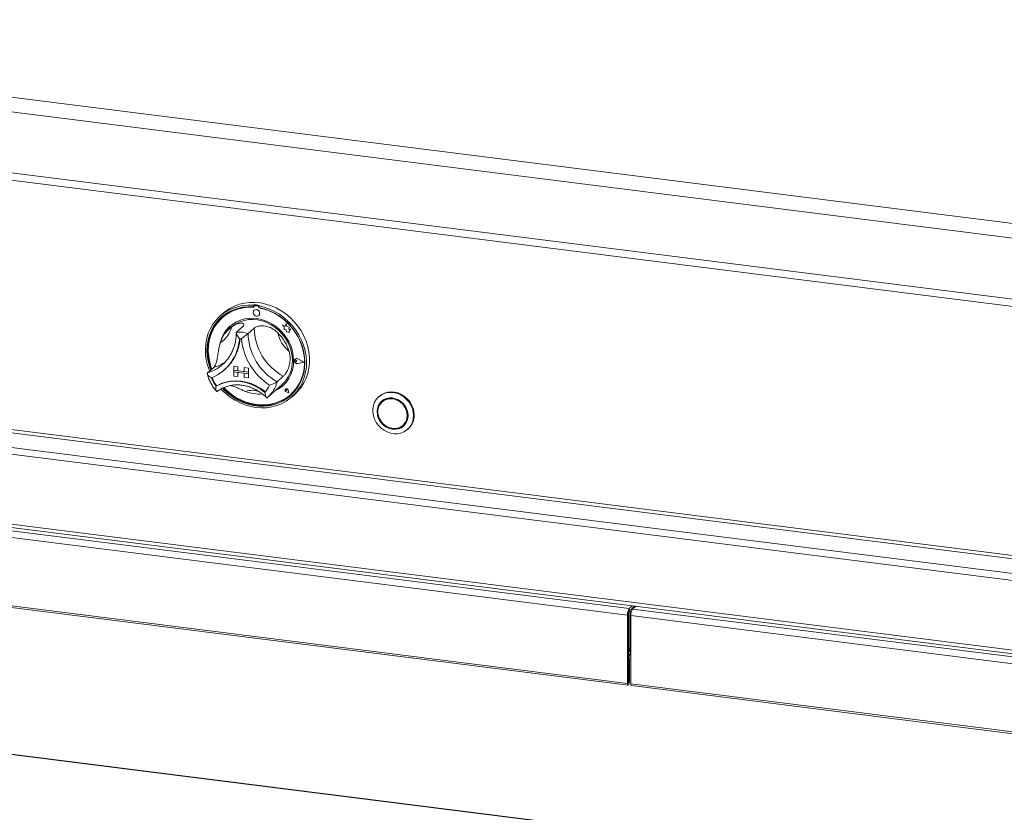
# Paper-space layout 'Blatt2' of a CAD drawing. Units: millimetres. Extents: x 5 to 415, y 5 to 292.
# Drawn here: x 329 to 351, y 85 to 104 of the extents above; entities that cross this region are included whole.
import ezdxf

# ---------------------------------------------------------------- set-up
doc = ezdxf.new("R2010")
doc.units = ezdxf.units.MM

psp = doc.layouts.new('Blatt2')

# ---------------------------------------------------------------- linework, layer by layer
at = {"color": 7, "linetype": 'Continuous', "lineweight": 15}
for p, q in [((251.57268, 111.48154), (389.52759, 94.10085)), ((251.23755, 111.18598), (389.56001, 93.75899)), ((251.35641, 109.77569), (389.56001, 92.36367)), ((251.54542, 109.58247), (389.48987, 92.2031)), ((387.844, 86.12954), (253.89267, 103.00582)), ((253.89267, 101.40305), (387.844, 84.52677)), ((253.92009, 101.32141), (387.87143, 84.44512)), ((334.25386, 97.00865), (334.23972, 96.99617)), ((334.23972, 96.99617), (334.23972, 96.9584)), ((334.25386, 96.97087), (334.23972, 96.9584)), ((334.25386, 97.00865), (334.25386, 96.97087)), ((334.25831, 96.96938), (334.25831, 96.94898)), ((334.26341, 96.88066), (334.26327, 96.88053)), ((334.26661, 96.98452), (334.26378, 96.98202)), ((334.27701, 96.98588), (334.27984, 96.98837)), ((334.35558, 96.976), (334.27701, 96.98588)), ((334.35841, 96.97849), (334.27984, 96.98837)), ((334.35558, 96.976), (334.35841, 96.97849)), ((334.38482, 96.99215), (334.37067, 96.97968)), ((334.37067, 96.97968), (334.37067, 96.9419)), ((334.3743, 96.93439), (334.3743, 96.94122)), ((334.3743, 96.93439), (334.37713, 96.93689)), ((334.37713, 96.93689), (334.37713, 96.94069)), ((333.55572, 96.81307), (333.48501, 96.75071)), ((333.53884, 96.71818), (333.53601, 96.71568)), ((334.3691, 96.76053), (334.36924, 96.76066)), ((333.73727, 96.49318), (333.69485, 96.45576)), ((334.00453, 96.50664), (333.86311, 96.38192)), ((334.26645, 96.47365), (334.12503, 96.34892)), ((334.91676, 96.53765), (334.9169, 96.53778)), ((334.91676, 96.53765), (334.94962, 96.50875)), ((334.97731, 96.51392), (334.91676, 96.53765)), ((334.97735, 96.51408), (334.9169, 96.53778)), ((334.94962, 96.50875), (334.94963, 96.43674)), ((334.94963, 96.43674), (334.99968, 96.43344)), ((334.99526, 96.58021), (334.97731, 96.51392)), ((334.99526, 96.58021), (334.9954, 96.58034)), ((335.01341, 96.50869), (334.99526, 96.58021)), ((335.01355, 96.50882), (334.9954, 96.58034)), ((334.99968, 96.43344), (335.00254, 96.38457)), ((335.01341, 96.50869), (335.01355, 96.50882)), ((335.06781, 96.49355), (335.01341, 96.50869)), ((335.06795, 96.49367), (335.01355, 96.50882)), ((335.06106, 96.44943), (335.06781, 96.49355)), ((335.06106, 96.44943), (335.0612, 96.44955)), ((335.10583, 96.44647), (335.06106, 96.44943)), ((335.0612, 96.44955), (335.06795, 96.49367)), ((335.10598, 96.44659), (335.0612, 96.44955)), ((335.06781, 96.49355), (335.06795, 96.49367)), ((335.0686, 96.40097), (335.10583, 96.44647)), ((335.06874, 96.4011), (335.10598, 96.44659)), ((335.10583, 96.44647), (335.10598, 96.44659)), ((335.00254, 96.38457), (335.04435, 96.38181)), ((335.04435, 96.38181), (335.06861, 96.3723)), ((335.0686, 96.40097), (335.06874, 96.4011)), ((335.06861, 96.3723), (335.0686, 96.40097)), ((335.06861, 96.3723), (335.06875, 96.37242)), ((335.06875, 96.37242), (335.06874, 96.4011)), ((335.19434, 95.73492), (335.1942, 95.7348)), ((335.20419, 95.76037), (335.20404, 95.76025)), ((335.20498, 95.75947), (335.20484, 95.75935)), ((335.22041, 95.73392), (335.22055, 95.73404)), ((335.24507, 95.71373), (335.22041, 95.73392)), ((335.24521, 95.71385), (335.22055, 95.73404)), ((335.40519, 95.69358), (335.26528, 95.76479)), ((335.26568, 95.7658), (335.26582, 95.76592)), ((335.40835, 95.69319), (335.26568, 95.7658)), ((335.40849, 95.69331), (335.26582, 95.76592)), ((333.33738, 95.56844), (333.19596, 95.44372)), ((333.5396, 95.63549), (333.56891, 95.66249)), ((333.57655, 95.50807), (333.58928, 95.5193)), ((333.79585, 95.59778), (333.79599, 95.59791)), ((333.79585, 95.59778), (333.79585, 95.5035)), ((333.79585, 95.59778), (333.88939, 95.586)), ((333.79599, 95.59791), (333.88954, 95.58612)), ((333.88939, 95.586), (333.88954, 95.58612)), ((333.88939, 95.586), (333.88939, 95.49172)), ((333.88954, 95.58612), (333.88954, 95.49184)), ((334.03906, 95.56714), (334.0392, 95.56727)), ((334.03906, 95.56714), (334.03906, 95.47286)), ((334.1326, 95.55536), (334.03906, 95.56714)), ((334.13274, 95.55548), (334.0392, 95.56727)), ((334.1326, 95.55536), (334.13274, 95.55548)), ((334.1326, 95.55536), (334.1326, 95.46108)), ((334.13274, 95.55548), (334.13274, 95.4612)), ((335.24507, 95.71373), (335.22042, 95.69974)), ((335.24507, 95.71373), (335.24521, 95.71385)), ((335.40519, 95.69358), (335.2653, 95.65758)), ((335.2653, 95.65758), (335.26544, 95.6577)), ((335.40507, 95.69364), (335.26544, 95.6577)), ((335.40835, 95.69319), (335.2657, 95.65647)), ((335.40835, 95.69319), (335.40849, 95.69331)), ((333.79585, 95.5035), (333.88939, 95.49172)), ((334.1326, 95.46108), (333.79585, 95.5035)), ((333.79585, 95.5035), (333.79585, 95.46579)), ((333.79585, 95.46579), (333.88939, 95.45401)), ((333.79585, 95.37151), (333.79585, 95.46579)), ((333.79585, 95.46579), (334.1326, 95.42336)), ((333.79585, 95.37151), (333.88939, 95.35972)), ((333.88939, 95.49172), (333.88954, 95.49184)), ((333.88939, 95.35972), (333.88939, 95.45401)), ((333.88939, 95.35972), (333.88954, 95.35985)), ((334.03906, 95.473), (333.88954, 95.49184)), ((333.88954, 95.35985), (333.88954, 95.45399)), ((334.1326, 95.46108), (334.03906, 95.47286)), ((334.1326, 95.42336), (334.03906, 95.43515)), ((334.03906, 95.34087), (334.03906, 95.43515)), ((334.1326, 95.32908), (334.03906, 95.34087)), ((334.1326, 95.46108), (334.13274, 95.4612)), ((334.1326, 95.46108), (334.1326, 95.42336)), ((334.1326, 95.42336), (334.13274, 95.42349)), ((334.1326, 95.32908), (334.1326, 95.42336)), ((334.1326, 95.32908), (334.13274, 95.32921)), ((334.13274, 95.4612), (334.13274, 95.42349)), ((334.13274, 95.32921), (334.13274, 95.42349)), ((334.9336, 95.36734), (334.79217, 95.24262)), ((333.40551, 95.15088), (333.39137, 95.13842)), ((334.57613, 94.88632), (334.9014, 95.17318)), ((334.98442, 95.0736), (334.98428, 95.07347)), ((334.98469, 95.0733), (334.98455, 95.07317)), ((335.00836, 95.06217), (335.0085, 95.0623)), ((335.01101, 95.04317), (335.00836, 95.06217)), ((335.01115, 95.0433), (335.0085, 95.0623)), ((334.56531, 94.87696), (334.57569, 94.88646)), ((335.01101, 95.04317), (334.99248, 95.04817)), ((335.05919, 94.98856), (335.0036, 95.00675)), ((335.00367, 95.00711), (335.00382, 95.00724)), ((335.05871, 94.9891), (335.00367, 95.00711)), ((335.05868, 94.98928), (335.00382, 95.00724)), ((335.01101, 95.04317), (335.01115, 95.0433)), ((335.05871, 94.9891), (335.04769, 95.04595)), ((335.04806, 95.04598), (335.0482, 95.04611)), ((335.05919, 94.98856), (335.04806, 95.04598)), ((335.05933, 94.98868), (335.0482, 95.04611)), ((335.05919, 94.98856), (335.05933, 94.98868)), ((335.09701, 94.94568), (335.09983, 94.94818)), ((335.12538, 94.89071), (335.19609, 94.95307)), ((337.13609, 94.91106), (337.12195, 94.89858)), ((337.22869, 94.80606), (337.20041, 94.78111)), ((337.67665, 94.24111), (337.70493, 94.26606)), ((337.78339, 94.14858), (337.79753, 94.16106)), ((320.94111, 92.80281), (342.86722, 90.04038)), ((320.89868, 92.65226), (342.82479, 89.88983)), ((320.89868, 91.08908), (342.82479, 88.32665)), ((320.91285, 91.0469), (342.83896, 88.28447)), ((342.86722, 90.04038), (342.94137, 90.10578)), ((342.86722, 89.98381), (342.9975, 90.09871)), ((343.0162, 90.09635), (342.94205, 90.03095)), ((342.846, 89.90854), (342.82479, 89.88983)), ((342.82479, 88.32665), (342.82479, 89.88983)), ((342.846, 88.34536), (342.846, 89.90854)), ((342.85339, 89.10423), (342.85339, 89.95795)), ((342.8548, 89.10548), (342.8548, 89.96217)), ((342.86722, 89.98381), (342.86722, 90.04038)), ((342.8858, 90.0002), (342.8858, 89.00082)), ((342.89962, 89.8804), (364.82574, 87.11797)), ((342.89962, 89.8804), (342.89962, 88.31722)), ((342.94192, 90.04969), (342.94192, 90.03084)), ((342.94205, 90.03095), (364.86816, 87.26852)), ((342.846, 89.09743), (342.84776, 89.09926)), ((342.846, 89.05086), (342.8858, 89.08595)), ((342.8858, 89.07624), (342.846, 89.04115)), ((342.84776, 89.09926), (342.85339, 89.10423)), ((342.86709, 88.89651), (342.86709, 88.96101)), ((342.86863, 88.87254), (342.846, 88.8754)), ((342.84742, 88.85384), (342.846, 88.85401)), ((342.84742, 88.85384), (342.86863, 88.87254)), ((342.84742, 88.34661), (342.84742, 88.85384)), ((342.86863, 88.36531), (342.86863, 88.87254)), ((342.846, 88.34536), (342.82479, 88.32665)), ((342.84742, 88.34661), (342.86863, 88.36531)), ((342.89962, 88.31722), (364.82574, 85.55479)), ((342.91379, 88.27504), (364.83991, 85.51261)), ((362.70512, 82.41878), (319.33821, 87.8825))]:
    psp.add_line(p, q, dxfattribs=at)
at = {"color": 8, "linetype": 'Continuous', "lineweight": 15}
for p, q in [((254.26743, 103.44947), (387.88203, 86.61562)), ((387.88203, 86.69357), (254.28865, 103.52475)), ((253.93509, 103.15638), (387.88203, 86.28065)), ((342.846, 88.96573), (342.8858, 89.00082)), ((342.8858, 89.13281), (342.8548, 89.10548)), ((342.8858, 89.00082), (342.89962, 88.99908)), ((342.846, 88.34678), (342.84742, 88.34661)), ((362.69737, 82.41194), (319.33046, 87.87566))]:
    psp.add_line(p, q, dxfattribs=at)
at = {"color": 7, "linetype": 'Continuous', "lineweight": 15, "flags": 128}
for points in [[(333.2429, 95.48511), (333.23711, 95.49938), (333.19512, 95.62156), (333.16568, 95.74599), (333.14912, 95.87126), (333.14564, 95.99596), (333.15527, 96.11868), (333.1779, 96.23803), (333.21328, 96.35266), (333.261, 96.46128), (333.32053, 96.56266), (333.39119, 96.65564), (333.47218, 96.73919), (333.5626, 96.81235), (333.66141, 96.8743), (333.7675, 96.92433), (333.87967, 96.96189), (333.99665, 96.98654), (334.11712, 96.99801), (334.23972, 96.99617)], [(334.23972, 96.9584), (334.11911, 96.95987), (334.00067, 96.94801), (333.8858, 96.92298), (333.77583, 96.88506), (333.67205, 96.83469), (333.57567, 96.77247), (333.48782, 96.69912), (333.40953, 96.6155), (333.34172, 96.52259), (333.28516, 96.42147), (333.24054, 96.31332), (333.20836, 96.19942), (333.189, 96.08109), (333.1827, 95.95971), (333.18952, 95.83671), (333.20939, 95.71352), (333.24207, 95.59158), (333.27137, 95.51022)], [(334.25831, 96.94898), (334.13731, 96.95102), (334.01848, 96.93943), (333.90328, 96.91436), (333.79311, 96.87611), (333.68929, 96.82515), (333.59311, 96.76211), (333.50572, 96.68773), (333.42818, 96.60294), (333.36145, 96.50875), (333.30633, 96.40633), (333.2635, 96.2969), (333.23346, 96.1818), (333.2166, 96.06244), (333.21311, 95.94026), (333.22303, 95.81674), (333.24625, 95.6934), (333.28248, 95.57172), (333.29698, 95.53281)], [(334.37067, 96.97968), (334.49327, 96.95062), (334.61374, 96.9088), (334.73072, 96.85467), (334.84289, 96.78884), (334.94898, 96.71208), (335.04779, 96.62523), (335.13821, 96.52929), (335.2192, 96.42533), (335.28986, 96.31454), (335.34939, 96.19817), (335.39711, 96.07753), (335.43249, 95.95398), (335.45512, 95.82893), (335.46475, 95.70378), (335.46126, 95.57996), (335.44471, 95.45886), (335.41527, 95.34185), (335.37328, 95.23025), (335.31922, 95.12533), (335.25369, 95.02827), (335.17743, 94.94018), (335.09131, 94.86203), (334.99631, 94.79473), (334.89349, 94.73903), (334.78401, 94.69556), (334.66913, 94.66481), (334.55013, 94.64713), (334.42836, 94.64272), (334.30519, 94.65162), (334.18203, 94.67375), (334.06026, 94.70884), (333.94126, 94.75651), (333.82638, 94.81621), (333.7169, 94.88726), (333.61408, 94.96888), (333.51908, 95.06012), (333.50437, 95.07588)], [(333.53673, 95.09285), (333.57933, 95.04917), (333.67602, 94.96304), (333.78007, 94.88694), (333.89025, 94.82175), (334.00529, 94.76825), (334.12384, 94.72705), (334.24451, 94.69864), (334.36588, 94.68334), (334.48655, 94.68135), (334.6051, 94.69268), (334.72014, 94.7172), (334.83032, 94.75462), (334.93437, 94.8045), (335.03106, 94.86627), (335.11927, 94.93919), (335.19796, 95.02242), (335.2662, 95.11499), (335.32321, 95.21581), (335.36832, 95.3237), (335.401, 95.4374), (335.42087, 95.55558), (335.42769, 95.67687), (335.42139, 95.79983), (335.40203, 95.92304), (335.36985, 96.04505), (335.32523, 96.16444), (335.26867, 96.27981), (335.20086, 96.38982), (335.12256, 96.49316), (335.03472, 96.58865), (334.93834, 96.67516), (334.83456, 96.75167), (334.72459, 96.8173), (334.60972, 96.87128), (334.49128, 96.91298), (334.37067, 96.9419), (334.37067, 96.9419)], [(333.55572, 96.81307), (333.61209, 96.85912), (333.7092, 96.92373), (333.81387, 96.97655), (333.9249, 97.01698), (334.04105, 97.04456), (334.16099, 97.05898), (334.28336, 97.06008), (334.40678, 97.04785), (334.52986, 97.02241), (334.65118, 96.98407), (334.76939, 96.93325), (334.88314, 96.87053), (334.99115, 96.79663), (335.09218, 96.71237), (335.1851, 96.61872), (335.26885, 96.51673), (335.34248, 96.40756), (335.40516, 96.29245), (335.45618, 96.1727), (335.49495, 96.04967), (335.52105, 95.92475), (335.53418, 95.79936), (335.53418, 95.67492), (335.52105, 95.55283), (335.49495, 95.43449), (335.45618, 95.32123), (335.40516, 95.21434), (335.34248, 95.11502), (335.26885, 95.02441), (335.19609, 94.95307)], [(333.5691, 95.10619), (333.63823, 95.03846), (333.73823, 94.95592), (333.84526, 94.88403), (333.95802, 94.82365), (334.07513, 94.77551), (334.19519, 94.7402), (334.31671, 94.71814), (334.43824, 94.70962), (334.55828, 94.71472), (334.67539, 94.7334), (334.78813, 94.76542), (334.89513, 94.81038), (334.99511, 94.86776), (335.08683, 94.93684), (335.16918, 95.01679), (335.24117, 95.10664), (335.30191, 95.20528), (335.35068, 95.31154), (335.38687, 95.4241), (335.41004, 95.54161), (335.41992, 95.66264), (335.41638, 95.7857), (335.39947, 95.90932), (335.3694, 96.03197), (335.32652, 96.15218), (335.27136, 96.26849), (335.20459, 96.37946), (335.12702, 96.48377), (335.0396, 96.58013), (334.94339, 96.66739), (334.83955, 96.74447), (334.72936, 96.81044), (334.61414, 96.86449), (334.49531, 96.90598), (334.3743, 96.93439), (334.3743, 96.93439)], [(334.39102, 96.81112), (334.38532, 96.8407), (334.36909, 96.86721), (334.34481, 96.88661), (334.31617, 96.89596), (334.28754, 96.89382), (334.26326, 96.88052), (334.24704, 96.85809), (334.24135, 96.82995), (334.24705, 96.80036), (334.26328, 96.77385), (334.28756, 96.75445), (334.3162, 96.74511), (334.34484, 96.74724), (334.36911, 96.76054), (334.38533, 96.78297), (334.39102, 96.81112)], [(334.36924, 96.76066), (334.36925, 96.76066), (334.38547, 96.78309), (334.39116, 96.81124), (334.38546, 96.84082), (334.36923, 96.86733), (334.34495, 96.88674), (334.31631, 96.89608), (334.28768, 96.89394), (334.26341, 96.88066)], [(333.51857, 96.72691), (333.50197, 96.71159), (333.42368, 96.62797), (333.35586, 96.53506), (333.2993, 96.43394), (333.25468, 96.32579), (333.2225, 96.21189), (333.20315, 96.09356), (333.19684, 95.97218), (333.20366, 95.84918), (333.22353, 95.72599), (333.25621, 95.60405), (333.28551, 95.5227)], [(335.16961, 95.72336), (335.16286, 95.83198), (335.14277, 95.94057), (335.10964, 96.04744), (335.06401, 96.15088), (335.00659, 96.24927), (334.93828, 96.34107), (334.86017, 96.42481), (334.77349, 96.49918), (334.6796, 96.56301), (334.57998, 96.6153), (334.47621, 96.65521), (334.36992, 96.68211), (334.26278, 96.69559), (334.1565, 96.69543), (334.05274, 96.68163), (333.95313, 96.65441), (333.85926, 96.61419), (333.7726, 96.56163), (333.69452, 96.49753), (333.62625, 96.42292), (333.56886, 96.33897), (333.52326, 96.247), (333.49017, 96.14847), (333.48022, 96.10589)], [(333.73727, 96.49318), (333.76592, 96.51709), (333.84839, 96.57299), (333.93859, 96.61673), (334.03504, 96.64762), (334.13617, 96.66513), (334.24029, 96.66897), (334.34572, 96.6591), (334.45071, 96.63566), (334.55355, 96.59905), (334.65254, 96.54986), (334.74606, 96.4889), (334.83257, 96.41718), (334.91066, 96.33587), (334.97903, 96.2463), (335.03658, 96.14995), (335.08234, 96.0484), (335.11558, 95.94331), (335.13574, 95.83642), (335.1425, 95.72947)], [(335.09983, 94.94818), (335.17201, 95.01928), (335.244, 95.10913), (335.30474, 95.20778), (335.35351, 95.31403), (335.3897, 95.4266), (335.41287, 95.54411), (335.42275, 95.66513), (335.41921, 95.7882), (335.4023, 95.91181), (335.37223, 96.03447), (335.32935, 96.15468), (335.32682, 96.16074)], [(335.2657, 95.65647), (335.24123, 95.65586), (335.21745, 95.66578), (335.1987, 95.68442), (335.18839, 95.70839), (335.18838, 95.73333), (335.19869, 95.75471), (335.21743, 95.76863), (335.24121, 95.77256), (335.26568, 95.7658)], [(335.22042, 95.69974), (335.21299, 95.69746), (335.20491, 95.6984), (335.19743, 95.7024), (335.19169, 95.70886), (335.18857, 95.71676), (335.18857, 95.72491), (335.19168, 95.73203), (335.19742, 95.73704), (335.20491, 95.73916), (335.21298, 95.73806), (335.22041, 95.73392)], [(335.2653, 95.65758), (335.2413, 95.65698), (335.21799, 95.6667), (335.1996, 95.68498), (335.18948, 95.70849), (335.18948, 95.73295), (335.19959, 95.75391), (335.21797, 95.76757), (335.24128, 95.77143), (335.26528, 95.76479)], [(333.39137, 95.13842), (333.49317, 95.18808), (333.60174, 95.22398), (333.71546, 95.24559), (333.83267, 95.25261), (333.95164, 95.24491), (334.07061, 95.22263), (334.18782, 95.18608), (334.30155, 95.13581), (334.41011, 95.07255), (334.51191, 94.99725)], [(333.40701, 95.15131), (333.5084, 95.20031), (333.61645, 95.23571), (333.72956, 95.25699), (333.8461, 95.26383), (333.96437, 95.25614), (334.08263, 95.23403), (334.19918, 95.19782), (334.31229, 95.14804), (334.42034, 95.08542), (334.52173, 95.01087)], [(333.55523, 95.10067), (333.59347, 95.06164), (333.69016, 94.97551), (333.79421, 94.89941), (333.9044, 94.83422), (334.01944, 94.78072), (334.13798, 94.73952), (334.25865, 94.71111), (334.38003, 94.69582), (334.50069, 94.69382), (334.61924, 94.70515), (334.73428, 94.72967), (334.84447, 94.76709), (334.94851, 94.81697), (335.04521, 94.87874), (335.10596, 94.92698)], [(335.04806, 95.04598), (335.04156, 95.06174), (335.02944, 95.0741), (335.01395, 95.08078), (334.99791, 95.08055), (334.98428, 95.07347), (334.97555, 95.06082), (334.97333, 95.04494), (334.97802, 95.02873), (334.98877, 95.01517), (335.0036, 95.00675)], [(335.00367, 95.00711), (334.98899, 95.01545), (334.97835, 95.02887), (334.9737, 95.04492), (334.9759, 95.06065), (334.98454, 95.07317), (334.99804, 95.08018), (335.01392, 95.0804), (335.02926, 95.07379), (335.04125, 95.06156), (335.04769, 95.04595)], [(334.99248, 95.04817), (334.9872, 95.05074), (334.98308, 95.05509), (334.98078, 95.06054), (334.98066, 95.06621), (334.98276, 95.07119), (334.98673, 95.07469), (334.99193, 95.07615), (334.99754, 95.07533), (335.00266, 95.07237), (335.00647, 95.06774), (335.00836, 95.06217)], [(334.52173, 95.01087), (334.52235, 95.01044), (334.52275, 95.01024)], [(337.92038, 94.46466), (337.91365, 94.38584), (337.89366, 94.31098), (337.86098, 94.24224), (337.81656, 94.18159), (337.76167, 94.13078), (337.69789, 94.09127), (337.62706, 94.0642), (337.55121, 94.05034), (337.47252, 94.0501), (337.39326, 94.06348), (337.31571, 94.0901), (337.24211, 94.12918), (337.17456, 94.17961), (337.11501, 94.23994), (337.06517, 94.30843), (337.02648, 94.38311), (337.00005, 94.46182), (336.98665, 94.54232), (336.98665, 94.62227), (337.00005, 94.69939), (337.02648, 94.77145), (337.06517, 94.83638), (337.11501, 94.89231), (337.17456, 94.93763), (337.24211, 94.97104), (337.31571, 94.99158), (337.39326, 94.99865), (337.47252, 94.99206), (337.55121, 94.97199), (337.62706, 94.93902), (337.69789, 94.8941), (337.76167, 94.83852), (337.81656, 94.77388), (337.86098, 94.70204), (337.89366, 94.62507), (337.91365, 94.54517), (337.92038, 94.46466)], [(337.79399, 94.46633), (337.78716, 94.53708), (337.76693, 94.60684), (337.73408, 94.67292), (337.68987, 94.73278), (337.63601, 94.78412), (337.57456, 94.82497), (337.50787, 94.85376), (337.43853, 94.86938), (337.36918, 94.87123), (337.3025, 94.85924), (337.24105, 94.83388), (337.18718, 94.79611), (337.14298, 94.74739), (337.11013, 94.68959), (337.0899, 94.62493), (337.08307, 94.55589), (337.0899, 94.48514), (337.11013, 94.41538), (337.14298, 94.3493), (337.18718, 94.28944), (337.24105, 94.2381), (337.3025, 94.19725), (337.36918, 94.16846), (337.43853, 94.15284), (337.50787, 94.15099), (337.57456, 94.16298), (337.63601, 94.18834), (337.68987, 94.22611), (337.73408, 94.27483), (337.76693, 94.33263), (337.78716, 94.39729), (337.79399, 94.46633)], [(337.7865, 94.46727), (337.77982, 94.53654), (337.76001, 94.60482), (337.72786, 94.66951), (337.68458, 94.72811), (337.63185, 94.77837), (337.57169, 94.81836), (337.50641, 94.84654), (337.43853, 94.86184), (337.37064, 94.86365), (337.30536, 94.85192), (337.2452, 94.82708), (337.19247, 94.79011), (337.1492, 94.74242), (337.11704, 94.68583), (337.09724, 94.62253), (337.09055, 94.55495), (337.09724, 94.48569), (337.11704, 94.4174), (337.1492, 94.35271), (337.19247, 94.29411), (337.2452, 94.24385), (337.30536, 94.20386), (337.37064, 94.17568), (337.43853, 94.16039), (337.50641, 94.15857), (337.57169, 94.17031), (337.63185, 94.19514), (337.68458, 94.23211), (337.72786, 94.27981), (337.76001, 94.33639), (337.77982, 94.39969), (337.7865, 94.46727)], [(337.77528, 94.46868), (337.76838, 94.53788), (337.74799, 94.60597), (337.71492, 94.67018), (337.67054, 94.72788), (337.61666, 94.77671), (337.55548, 94.81466), (337.48952, 94.84018), (337.42147, 94.85224), (337.35412, 94.85032), (337.29023, 94.83452), (337.2324, 94.80548), (337.18302, 94.76439), (337.14409, 94.71292), (337.11722, 94.6532), (337.10351, 94.58766), (337.10351, 94.51898), (337.11722, 94.44998), (337.14409, 94.38349), (337.18302, 94.32222), (337.2324, 94.26868), (337.29023, 94.22507), (337.35412, 94.19317), (337.42147, 94.17428), (337.48952, 94.16919), (337.55548, 94.17809), (337.61666, 94.20063), (337.67054, 94.23588), (337.71492, 94.28239), (337.74799, 94.33827), (337.76838, 94.40123), (337.77528, 94.46868)], [(337.93452, 94.47713), (337.92779, 94.55765), (337.9078, 94.63754), (337.87513, 94.71451), (337.8307, 94.78636), (337.77581, 94.851), (337.71203, 94.90658), (337.6412, 94.9515), (337.56535, 94.98447), (337.48666, 95.00453), (337.4074, 95.01113), (337.32986, 95.00405), (337.25625, 94.98351), (337.1887, 94.9501), (337.13609, 94.91106)], [(337.28864, 94.84652), (337.26069, 94.83042), (337.22869, 94.80606)], [(337.20702, 94.80212), (337.17748, 94.76736), (337.15277, 94.72669)], [(337.6167, 94.20065), (337.66014, 94.22008), (337.69832, 94.24504)], [(337.70493, 94.26606), (337.7432, 94.30734), (337.75257, 94.32048)], [(342.82479, 88.32665), (342.82646, 88.30575), (342.83121, 88.29098), (342.83832, 88.28458), (342.84671, 88.28753), (342.8551, 88.29937), (342.86221, 88.31832), (342.86696, 88.34147), (342.86863, 88.36531)], [(342.846, 88.34536), (342.84606, 88.34468), (342.84621, 88.34421), (342.84644, 88.344), (342.84671, 88.3441), (342.84698, 88.34448), (342.84721, 88.34509), (342.84736, 88.34584), (342.84742, 88.34661)], [(342.91379, 88.27504), (342.91316, 88.27515), (342.90604, 88.28155), (342.90129, 88.29632), (342.89962, 88.31722)]]:
    psp.add_lwpolyline(points, dxfattribs=at)
at = {"color": 7, "linetype": 'Continuous', "lineweight": 15}
for centre, radius, start, end in [((334.17451, 95.98492), 0.97043, 84.878356, 130.92221), ((334.17228, 95.83318), 1.1783, 79.608413, 86.030075), ((334.27458, 96.96978), 0.01628, 81.410647, 181.432621), ((334.27748, 96.97187), 0.01667, 81.852452, 130.661871), ((334.35254, 96.95456), 0.02165, 33.124723, 81.917158), ((334.35549, 96.95738), 0.02132, 44.569387, 82.113475), ((334.15711, 95.73545), 1.22142, 59.867315, 79.622324), ((334.15929, 95.93068), 0.70083, 125.83605, 163.331295), ((333.14517, 96.65182), 0.62288, 303.384023, 345.783322), ((334.20691, 95.96692), 0.73734, 131.731931, 166.764261), ((335.55937, 96.49902), 1.29317, 181.124237, 241.059098), ((332.88343, 96.29516), 1.04737, 292.84582, 356.321525), ((332.8809, 96.31152), 1.06274, 311.802012, 355.426466), ((332.88236, 96.31271), 1.06267, 311.801977, 355.354061), ((333.89087, 95.54632), 0.83607, 73.735708, 91.902781), ((333.86141, 95.5089), 0.72219, 80.979566, 84.658923), ((335.39986, 96.35963), 1.43183, 185.509267, 236.674069), ((335.41795, 96.3743), 1.29317, 181.124237, 241.059098), ((334.12529, 95.66084), 0.97917, 16.131471, 46.051864), ((335.64605, 96.57792), 0.86753, 194.151766, 228.031569), ((335.23869, 95.72209), 0.05033, 132.041029, 178.039057), ((335.20694, 95.71928), 0.02008, 47.328353, 128.845161), ((335.23903, 95.71844), 0.05452, 60.565, 129.725483), ((334.42707, 95.70455), 0.74277, 294.932025, 1.451408), ((334.41562, 95.71411), 0.72704, 311.925316, 1.210378), ((335.25304, 95.72123), 0.06473, 183.092006, 281.044261), ((334.07786, 95.62406), 0.8409, 200.472658, 215.276868), ((334.09062, 95.63534), 0.84095, 200.714156, 215.020196), ((333.40527, 95.15487), 0.00396, 212.370922, 296.054512), ((334.04884, 95.39374), 0.60962, 319.428861, 337.784989), ((334.44901, 95.68696), 0.71657, 293.871636, 311.365953), ((335.01338, 95.04581), 0.03974, 136.224908, 256.070695), ((335.00808, 95.04075), 0.04048, 7.601579, 125.760963), ((334.9935, 95.06111), 0.01504, 4.542328, 125.877675), ((334.37931, 95.80106), 0.84122, 248.118892, 274.577352), ((337.51755, 94.47012), 0.41703, 312.173154, 0.96254), ((343.06059, 89.90463), 0.23626, 144.930944, 183.593111), ((342.9639, 89.91594), 0.11813, 144.930944, 183.593111), ((343.13542, 89.89521), 0.23626, 144.930944, 183.593111), ((342.8361, 88.99988), 0.04971, 308.569642, 1.085318), ((342.84581, 88.99027), 0.09614, 282.784408, 304.034906)]:
    psp.add_arc(centre, radius, start, end, dxfattribs=at)
at = {"color": 8, "linetype": 'Continuous', "lineweight": 15}
for centre, radius, start, end in [((332.92332, 96.33606), 0.93307, 286.989914, 311.337657), ((333.06202, 96.46663), 0.93946, 287.04438, 305.311521), ((334.10523, 95.4155), 0.70836, 311.664918, 345.873827), ((334.21892, 94.56225), 0.48309, 69.462732, 108.479423)]:
    psp.add_arc(centre, radius, start, end, dxfattribs=at)
at = {"color": 7, "linetype": 'Continuous', "lineweight": 15}
for points, knots in [([(333.74898, 96.49884), (333.77324, 96.51476), (333.82169, 96.54654), (333.90145, 96.57934), (333.97671, 96.59066), (334.02576, 96.57427), (334.0367, 96.54248), (334.01475, 96.51802), (334.00453, 96.50664)], [0, 0, 0, 0, 0.14374906, 0.28702441, 0.47311266, 0.65947417, 0.8415691, 1, 1, 1, 1]), ([(334.26645, 96.47365), (334.28599, 96.48629), (334.3251, 96.51159), (334.42794, 96.52793), (334.54662, 96.51702), (334.65399, 96.47742), (334.73972, 96.42434), (334.78312, 96.38534), (334.80484, 96.36581)], [0, 0, 0, 0, 0.18969355, 0.37948646, 0.56624426, 0.74790671, 0.87381369, 1, 1, 1, 1]), ([(333.85506, 96.3611), (333.85491, 96.34683), (333.85437, 96.2947), (333.84518, 96.20621), (333.82311, 96.0978), (333.78954, 95.9939), (333.74521, 95.89541), (333.69011, 95.80373), (333.63112, 95.72514), (333.58662, 95.6815), (333.56731, 95.66255)], [0, 0, 0, 0, 0.05246818, 0.19162762, 0.33098171, 0.47065986, 0.61070913, 0.7511526, 0.89197668, 1, 1, 1, 1]), ([(333.86311, 96.38192), (333.86003, 96.37758), (333.85387, 96.36892), (333.85635, 96.34493), (333.86967, 96.31101), (333.89533, 96.26978), (333.9176, 96.24107), (333.92854, 96.22807), (333.92864, 96.22796)], [0, 0, 0, 0, 0.15212184, 0.30368962, 0.50560233, 0.76758732, 0.99799601, 1, 1, 1, 1]), ([(334.12503, 96.34892), (334.1202, 96.3448), (334.11058, 96.33658), (334.08515, 96.3161), (334.05056, 96.28822), (334.01101, 96.25521), (333.98569, 96.23249), (333.97474, 96.22225), (333.97464, 96.22216)], [0, 0, 0, 0, 0.15212184, 0.30368962, 0.50560233, 0.76758732, 0.99799601, 1, 1, 1, 1]), ([(333.33738, 95.56844), (333.35193, 95.58622), (333.38102, 95.62178), (333.40921, 95.7217), (333.42982, 95.84218), (333.44745, 95.95682), (333.46607, 96.05357), (333.48056, 96.10541), (333.48791, 96.13171)], [0, 0, 0, 0, 0.18968929, 0.37947794, 0.56623154, 0.74788992, 0.87210411, 1, 1, 1, 1]), ([(335.06591, 95.9329), (335.07339, 95.90185), (335.08862, 95.83869), (335.09216, 95.72892), (335.07226, 95.60873), (335.02773, 95.49594), (334.97675, 95.41177), (334.9473, 95.38144), (334.9336, 95.36734)], [0, 0, 0, 0, 0.14111014, 0.28705337, 0.47313406, 0.659488, 0.84157553, 1, 1, 1, 1]), ([(333.18752, 95.43212), (333.19235, 95.41354), (333.20585, 95.36162), (333.23708, 95.27817), (333.28426, 95.18428), (333.33855, 95.09866), (333.38136, 95.04831), (333.4013, 95.02486)], [0, 0, 0, 0, 0.12567743, 0.35115727, 0.57690171, 0.80291978, 1, 1, 1, 1]), ([(333.29007, 95.32995), (333.28994, 95.33001), (333.27503, 95.33743), (333.24494, 95.35514), (333.21072, 95.38434), (333.19227, 95.41104), (333.18718, 95.43136), (333.19303, 95.43959), (333.19596, 95.44372)], [0, 0, 0, 0, 0.00200399, 0.232412683, 0.494397672, 0.696310378, 0.847878158, 1, 1, 1, 1]), ([(333.39137, 95.13842), (333.39135, 95.13829), (333.38883, 95.12172), (333.38588, 95.08813), (333.38914, 95.04826), (333.39821, 95.02516), (333.40895, 95.01671), (333.41662, 95.02125), (333.42046, 95.02352)], [0, 0, 0, 0, 0.00196099, 0.24298977, 0.50906623, 0.70839276, 0.85389274, 1, 1, 1, 1]), ([(333.41354, 95.01813), (333.42572, 95.02719), (333.46299, 95.05493), (333.53086, 95.094), (333.61875, 95.13077), (333.71188, 95.15603), (333.80878, 95.16958), (333.90814, 95.17123), (334.00859, 95.161), (334.10878, 95.13905), (334.20736, 95.10567), (334.30307, 95.0614), (334.39434, 95.00652), (334.47659, 94.94619), (334.52444, 94.90013), (334.54637, 94.87903)], [0, 0, 0, 0, 0.03990536, 0.12208918, 0.20420113, 0.28607961, 0.36766363, 0.44894009, 0.52993127, 0.61067903, 0.69123139, 0.77163378, 0.85192456, 0.93213382, 1, 1, 1, 1]), ([(334.0658, 95.02044), (334.0397, 95.03118), (333.98757, 95.05265), (333.89624, 95.09366), (333.80531, 95.13482), (333.75137, 95.15033), (333.72987, 95.15651)], [0, 0, 0, 0, 0.22439614, 0.44822759, 0.78006302, 1, 1, 1, 1]), ([(334.79217, 95.24262), (334.7872, 95.23875), (334.77727, 95.23103), (334.74923, 95.21488), (334.70951, 95.19551), (334.66141, 95.17668), (334.62826, 95.16694), (334.61334, 95.16328), (334.61321, 95.16325)], [0, 0, 0, 0, 0.15212184, 0.30368962, 0.50560233, 0.76758732, 0.99799601, 1, 1, 1, 1]), ([(334.51191, 94.99725), (334.51193, 94.99711), (334.51446, 94.97991), (334.52063, 94.94517), (334.53173, 94.90431), (334.5441, 94.88079), (334.55601, 94.8722), (334.56378, 94.87672), (334.56768, 94.87898)], [0, 0, 0, 0, 0.001960995, 0.242989768, 0.50906623, 0.708392763, 0.853892737, 1, 1, 1, 1]), ([(342.846, 89.05977), (342.84789, 89.0623), (342.85679, 89.0743), (342.85568, 89.09173), (342.8548, 89.10548)], [0, 0, 0, 0, 0.21168518, 1, 1, 1, 1]), ([(342.86709, 88.96101), (342.86242, 88.95784), (342.85568, 88.95327), (342.84828, 88.95312), (342.846, 88.95307)], [0, 0, 0, 0, 0.69320753, 1, 1, 1, 1]), ([(342.846, 88.8957), (342.84943, 88.89517), (342.85617, 88.89413), (342.86349, 88.89573), (342.86709, 88.89651)], [0, 0, 0, 0, 0.50947265, 1, 1, 1, 1])]:
    psp.add_open_spline(points, degree=3, knots=knots, dxfattribs=at)

doc.saveas('drawing.dxf')
